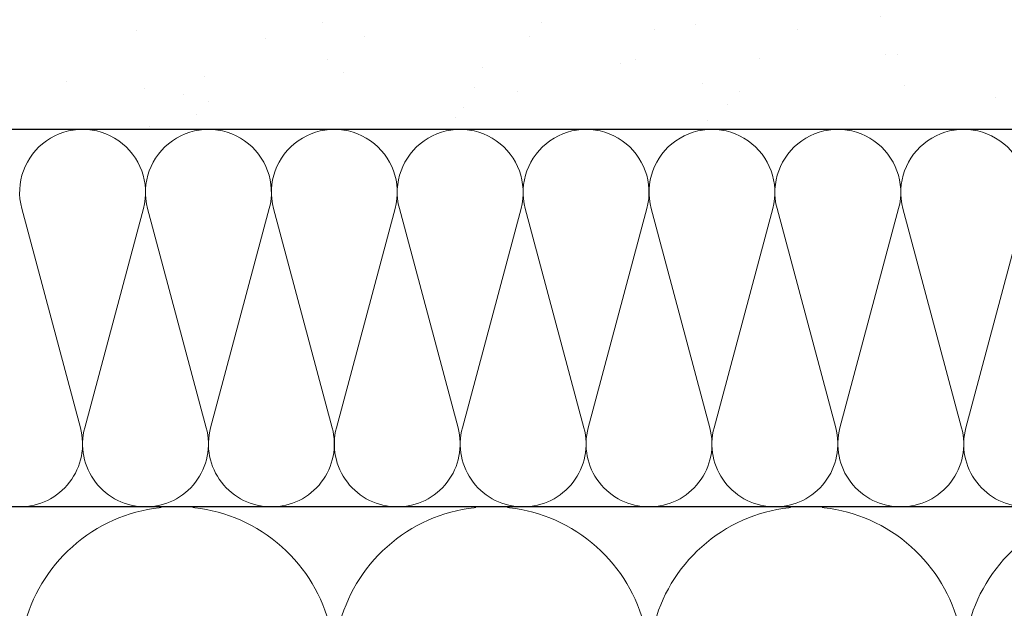
# Model space of a CAD drawing. Units: millimetres. Extents: x 2673 to 4786, y 0 to 1485.
# Drawn here: x 3123 to 3227, y 1003 to 1066 of the extents above; entities that cross this region are included whole.
import ezdxf
from ezdxf.xclip import XClip

# ---------------------------------------------------------------- set-up
doc = ezdxf.new("R2010")
doc.units = ezdxf.units.MM
doc.header["$XCLIPFRAME"] = 0
for name, color, linetype, lineweight in [('маскировка', 93, 'Continuous', 25), ('Основной', 7, 'Continuous', 30), ('Размеры', 10, 'Continuous', 13), ('штриховка', 251, 'Continuous', 0)]:
    doc.layers.add(name, color=color, linetype=linetype, lineweight=lineweight)

# ---------------------------------------------------------------- blocks, each defined once
blk = doc.blocks.new('*U42')
at = {"linetype": 'Continuous'}
blk.add_lwpolyline([(-16.66731253459294, -50.00193760377882, 0.4930418078680306), (-0.5664875381410904, -29.02617505100237), (-16.10082499645185, 29.02617505100237, -1.302775637732324), (16.10082499645185, 29.02617505100237), (0.5664875381410904, -29.02617505100237, 0.4930418078679733), (16.66731253459294, -50.00193760377882)], format="xyb", dxfattribs=at)
blk = doc.blocks.new('*U43')
at = {"layer": 'штриховка', "color": 0, "linetype": 'ByBlock', "lineweight": -2, "transparency": 16777216}
for p in [(133.3385002767435, 0), (166.6731253459294, 0), (200.0077504151153, 0), (233.3423754843012, 0)]:
    blk.add_blockref('*U42', p, dxfattribs=at)
blk = doc.blocks.new('*U44')
at = {"linetype": 'Continuous'}
blk.add_lwpolyline([(-6.666623615896378, -19.99987084768913, 0.4930418078680306), (-0.2265847713627593, -11.60994513497797), (-6.440038844533618, 11.60994513497797, -1.302775637732324), (6.440038844533618, 11.60994513497797), (0.2265847713627593, -11.60994513497797, 0.4930418078679733), (6.666623615896378, -19.99987084768913)], format="xyb", dxfattribs=at)
blk = doc.blocks.new('*U45')
at = {"layer": 'штриховка', "color": 0, "linetype": 'ByBlock', "lineweight": -2, "transparency": 16777216}
for p in [(133.3324723179276, 0), (146.6657195497203, 0), (159.9989667815131, 0), (173.3322140133058, 0), (186.6654612450986, 0), (199.9987084768913, 0), (213.3319557086841, 0), (226.6652029404769, 0)]:
    blk.add_blockref('*U44', p, dxfattribs=at)
blk = doc.blocks.new('*U68')
blk.add_wipeout([(-0.012238108548707771, 158.2779629777787), (-52.37320441244158, 158.27403829675495), (-52.373295296623844, 159.48656578022315), (-52.63780267442963, 160.1665944759357), (-53.29223869722545, 160.48926562737887), (-54.682093071506195, 160.61075715678044), (-55.009311082903395, 160.7720927325023), (-55.14156477180611, 161.11210708035918), (-55.14161752882908, 161.8159626245033), (-55.01134517846868, 162.11192067977004), (-54.68415135634542, 162.27330530649087), (-53.2943152103177, 162.39500518572612), (-52.63992756607195, 162.71777443916739), (-52.37552213059764, 163.39776733022427), (-52.37570378514443, 165.82134152778914), (-52.640211162950436, 166.50137022350197), (-53.29464718574627, 166.82404137494512), (-54.68450156002489, 166.94553290434627), (-55.01171957142421, 167.10686848006833), (-55.143974609610055, 167.4648841867563), (-55.01182940110221, 168.57215649564773), (-54.684635578978906, 168.73354112236873), (-53.29479943295145, 168.85524100160382), (-52.640411788705705, 169.17801025504508), (-52.37600500678014, 169.8400772362322), (-52.37618800778066, 172.2815773436669), (-52.64069538558585, 172.96160603938003), (-53.295130059101204, 173.26627583199178), (-54.8160695946153, 173.41722716730266), (-55.01220379405797, 173.56710429594648), (-55.14445613368594, 173.88911728497166), (-55.14451499219454, 174.6743945071664), (-55.01231227445738, 175.01439095269484), (-54.68511845233525, 175.17577557941536), (-53.2952823063064, 175.2974754586507), (-52.640894662060646, 175.62024471209196), (-52.37648922658634, 176.30023760314882), (-52.37667088113379, 178.72381180071378), (-52.64117825893891, 179.40384049642677), (-53.29561428173999, 179.72651164787018), (-54.68546865601548, 179.84800317727127), (-55.01268666741268, 180.0093387529929), (-55.144940356319694, 180.34935310084984), (-55.144997864138084, 181.1165912397321), (-55.01279514781027, 181.45662540974126), (-54.68560132569019, 181.61801003646175), (-53.2957651796611, 181.73970991569757), (-52.64137753541536, 182.06247916913884), (-52.37697209994106, 182.7424720601957), (-52.37715375448784, 185.16604625776), (-52.641661132293684, 185.84607495347356), (-53.29609715508967, 186.16874610491675), (-54.68595152936853, 186.29023763431798), (-55.01316954076762, 186.45157321003978), (-55.14542322967488, 186.7915875578974), (-55.14548073890237, 187.55886342125993), (-55.01327802116521, 187.89885986678837), (-54.68608419904234, 188.060244493509), (-53.29624805301423, 188.18194437274377), (-52.64186040876848, 188.50471362618504), (-52.37745497329417, 189.1847065172419), (-52.37763662784344, 191.6082807148073), (-52.64214400564856, 192.2883094105203), (-53.29658002844439, 192.6109805619634), (-54.68643440272136, 192.73247209136468), (-55.013652414120514, 192.89380766708643), (-55.145906103023215, 193.2338220149433), (-55.145963610843275, 194.0010601538251), (-55.013760894519926, 194.34109432383434), (-54.686567072397054, 194.50247895055492), (-53.29673092635733, 194.62417882979173), (-52.642343282111526, 194.94694808322714), (-52.37793784662298, 195.62694097430534), (-52.37811950116996, 198.05051517184734), (-52.642626878975385, 198.73054386756115), (-53.29706290176206, 199.05321501900374), (-57.72136800877435, 199.49621854080374), (-58.33201093033864, 199.9195439107595), (-58.67700797422211, 200.57762155527786), (-58.678670105085075, 211.6358366692993), (-58.84757864382861, 211.9612602846408), (-59.173053020850155, 212.1300709886404), (-67.60908399825854, 212.12880299129114), (-67.94818181343459, 212.00980780101622), (-68.13865484857274, 211.7050665887541), (-68.13759101704929, 204.62728480084894), (-68.30127920722148, 204.0867035174178), (-68.73748801025454, 203.72767398492164), (-77.5089880751541, 203.72635556410768), (-77.89373291636375, 203.85360845247345), (-78.12662515650322, 204.18524544515935), (-78.12770185354361, 211.3485487370553), (-78.30677124206876, 211.85101857693883), (-78.76317701408857, 212.12712644927564), (-89.11908524207523, 212.1258053544895), (-91.88674705609083, 214.1182269748931), (-93.06161936199192, 216.72519592246346), (-92.92147162572881, 218.61964555725257), (-94.07460640393765, 219.86371972701352), (-94.19358788422733, 221.51389732162528), (-94.04865761558608, 222.5022604134835), (-94.3258299795439, 223.18872103825538), (-95.00184335418271, 223.4904802568612), (-110.07414239571561, 224.01759517748377), (-110.074588070388, 226.98268445305843), (-108.11449183078449, 226.98109164649446), (-107.78024650527206, 227.40668611358177), (-51.09207015723451, 227.41520676239605), (-51.09229297547087, 228.89762432855895), (-47.5624974026198, 228.89815488273092), (-47.56227458438342, 227.41573731656803), (-0.03405625596521844, 227.42288115648734), (-0.00012707162548508677, 158.27481640592134)]).dxf.layer = 'маскировка'
at = {"layer": 'штриховка'}
h = blk.add_hatch(dxfattribs=at)
h.set_pattern_fill('ANSI31', color=256, scale=15)
h.set_pattern_definition([(45, (0, 0), (-1.325825214724776, 1.325825214724777), [])])
h.paths.add_polyline_path([(-50.01360384491409, 203.6120720007925), (-55.38948270680226, 203.6116690553995), (-55.403338865774, 221.1311679519345), (-56.10590020654899, 224.3871425735517), (-56.10446667853344, 224.3871425735517), (-56.14768705831328, 225.3322275862649), (-58.65688092624165, 225.4020917644089), (-58.82140623583291, 221.1661872340483), (-64.20430057655926, 221.2536929262451), (-64.45918028317213, 225.5636467885538), (-69.23398161549767, 225.6965929013064), (-69.23470988036047, 224.8003954275594), (-70.78754583177147, 223.2470926007006), (-70.9209768655892, 207.4382326402417, -0.2677748309970213), (-71.71530250980962, 206.4886953283474), (-74.39386284586607, 206.4882927210764, -0.3989595459743742), (-75.39263481019796, 207.4358066527873), (-75.58733924158088, 223.1877640344806), (-77.1413604719778, 224.7992069999661), (-77.14152844913124, 225.9167649126157), (-79.18322550957612, 225.9736124479817), (-79.31424977673873, 221.8696800684452), (-81.76504588672833, 221.7980967712786), (-82.14363563772939, 226.0560399651282), (-84.16711540434517, 226.1123802713487), (-84.14769495507812, 221.7624127293586), (-90.53647921472111, 221.7614524482112), (-91.28924367566216, 226.3106836566197), (-51.09173591078024, 225.191453341527), (-51.09199794169344, 226.9347542265618), (-110.074588070388, 226.9826844530585), (-110.0741423957156, 224.0175951774838), (-95.00437308442643, 223.4905687276747, -0.4043396907122813), (-94.04865761558608, 222.5022604134834), (-94.04850905736203, 221.5138973216253, 0.3286090656853984), (-92.81268367316625, 218.6196455572526, 0.476975981898926), (-87.55246710635457, 212.1258053544896), (-78.76317701408855, 212.1271264492757, -0.3562089938379695), (-78.12770185354361, 211.3485487370553), (-78.12662515650322, 204.1852454451594, 0.3309129430402647), (-77.50898807515424, 203.7263555641077), (-68.73748801025454, 203.7276739849217, 0.3028823746688694), (-68.13759102805716, 204.6274312724385), (-68.13865484857274, 211.7050665887541, -0.350748198993644), (-67.60908399825853, 212.1288029912912), (-59.17305302085015, 212.1300709886405, -0.3167846346378973), (-58.67867010508508, 211.6358366692994), (-58.67700797422208, 200.5776215552778, 0.2456492853487647), (-57.72136800877561, 199.4962185408039), (-53.29706290176295, 199.0532150190039, -0.388878731849744), (-52.37811950116996, 198.0505151718478), (-52.37793784945058, 195.627016423268, -0.388878731853406), (-53.29673092635736, 194.6241788297923), (-54.6865670723969, 194.502478950555, 0.3888787318534409), (-55.14596361084327, 194.0010601538244), (-55.14590610302321, 193.2338220149457, 0.3888787318542574), (-54.68643440272136, 192.7324720913646), (-53.29658002844615, 192.6109805619636, -0.3888787318528075), (-52.37763662784343, 191.6082807148078), (-52.37745497612178, 189.1847819662042, -0.3888787318531657), (-53.29624805301433, 188.1819443727438), (-54.68608419904218, 188.060244493509, 0.3888787318525962), (-55.14548073748856, 187.5588256967799), (-55.14542322967032, 186.7915875579002, 0.3888787318549059), (-54.68595152936852, 186.290237634318), (-53.29609715509127, 186.1687461049169, -0.388878731853008), (-52.37715375448849, 185.1660462577601), (-52.37697210276865, 182.7425475091572, -0.3888787318530627), (-53.29576517966169, 181.7397099156975), (-54.6856013256872, 181.6180100364619, 0.3888787318527844), (-55.14499786413362, 181.1165912397325), (-55.14494035631538, 180.3493531008532, 0.3888787318549183), (-54.68546865601341, 179.8480031772711), (-53.29561428173668, 179.7265116478701, -0.3888787318530746), (-52.37667088113378, 178.7238118007135), (-52.37648922941394, 176.3003130521104, -0.3888787318531039), (-53.29528230630703, 175.2974754586507), (-54.68511845233415, 175.1757755794155, 0.3888787318528737), (-55.14451499078073, 174.6743567826861), (-55.14445748296067, 173.907118643806, 0.3888787318545098), (-54.68498578265862, 173.4057687202247), (-53.47259308455135, 173.2840869109081, -0.4406058406659508), (-52.37618800778066, 172.2815773436665), (-52.376006356059, 169.8580785950639, -0.3888787318532918), (-53.29479943295238, 168.8552410016038), (-54.68463557897892, 168.7335411223684, 0.388878731852911), (-55.14403211742556, 168.232122325639), (-55.14397326032691, 167.4468828279281, 0.3888787318546777), (-54.68450156002486, 166.9455329043465), (-53.2946471857482, 166.8240413749453, -0.3888787318530748), (-52.3757037851453, 165.8213415277887), (-52.37552213342524, 163.3978427791859, -0.3888787318531821), (-53.29431521031851, 162.3950051857261), (-54.68415135634545, 162.2733053064907, 0.4143365505476136), (-55.14161092145974, 161.7278106848929), (-55.1415647718061, 161.1121070803596, 0.388878731853247), (-54.68209307150413, 160.6107571567805), (-53.29223869722723, 160.489265627379, -0.388878731853028), (-52.37329529662449, 159.4865657802225), (-52.37320447076455, 158.2748164059213), (-50.00678932276836, 158.2748164059213)])

msp = doc.modelspace()

# ---------------------------------------------------------------- hatches: boundary and pattern name
at = {"layer": 'штриховка'}
h = msp.add_hatch(dxfattribs=at)
h.set_pattern_fill('AR-SAND', color=256, scale=0.3, angle=90)
h.set_pattern_definition([(127.5, (0.4317411823267321, 446.4552816814798), (-14.68239711988027, -0.4800093887952128), [0, -11.5824, 0, -12.954, 0, -12.3825]), (97.49999999999993, (0.4317411823267321, 446.4552816814798), (-21.50475301705063, 13.48569849414008), [0, -6.248400000000001, 0, -10.4394, 0, -4.0005]), (57.49999999999999, (0.4317411823267315, 437.0826816814799), (-0.04311554035637141, 23.72977110724374), [0, -3.809999999999996, 0, -13.71599999999999, 0, -17.90699999999997]), (47.5, (0.4317411823267315, 437.0826816814799), (-6.687879697716487, 22.90669357416892), [0, -1.905, 0, -8.991599999999998, 0, -10.287])])
edge = h.paths.add_edge_path()
edge.add_line((3234.832268555676, 1054.017135603913), (3234.83213747464, 1055.765947701765))
edge.add_arc((3233.825538340729, 1055.765872252803), 1.006599136738254, 0.004294566674422975, 85.00429456662009)
edge.add_line((3233.913194074039, 1056.768647548919), (3232.523339699761, 1056.89013907832))
edge.add_arc((3232.567167566417, 1057.391526726381), 0.5032995683724367, 180.004294566765, 265.0042945665765, ccw=False)
edge.add_line((3232.063867999458, 1057.391489001899), (3232.063810491637, 1058.158727140774))
edge.add_arc((3232.567110058599, 1058.158764865256), 0.5032995683759481, 95.00429456681132, 180.0042945668685, ccw=False)
edge.add_line((3232.523207030086, 1058.660145937511), (3233.913193485454, 1058.781858978463))
edge.add_arc((3233.825319455363, 1059.784532519629), 1.006516803296693, 275.0085891379764, 360.0042944998025)
edge.add_line((3234.831836255833, 1059.784607961245), (3234.831654601285, 1062.208182157638))
edge.add_arc((3233.825055467376, 1062.208106709851), 1.006599136736346, 0.004294499763541321, 85.00429456663798)
edge.add_line((3233.912711200686, 1063.210882005965), (3232.523346879185, 1063.332330698317))
edge.add_arc((3232.566953087888, 1063.834007098688), 0.503567981634179, 180.0042945662958, 265.03227989533593, ccw=False)
edge.add_line((3232.063385107668, 1063.833969354092), (3232.063327618285, 1064.600961597832))
edge.add_arc((3232.566627185241, 1064.600999322309), 0.5032995683704907, 95.0042945665561, 180.0042945662473, ccw=False)
edge.add_line((3232.522724156732, 1065.102380394558), (3233.912710611759, 1065.224093435479))
edge.add_arc((3233.824836581901, 1066.226766976775), 1.006516803405474, 275.008589124129, 360.0042944940941)
edge.add_line((3234.831353382479, 1066.226842418291), (3234.831185986312, 1068.460189024949))
edge.add_arc((3233.823151066518, 1068.634078994328), 1.022923321161015, 350.2125785453317, 445.0042945666241)
edge.add_line((3233.91222832733, 1069.653116463012), (3232.522373953051, 1069.774607992413))
edge.add_arc((3232.566201819706, 1070.275995640472), 0.503299568370132, 180.0042944610018, 265.00429456660555, ccw=False)
edge.add_line((3232.06290225275, 1070.275957916919), (3232.062844749171, 1071.043158330976))
edge.add_arc((3232.566144311887, 1071.043233779355), 0.5032995683708494, 95.00429456666149, 180.008589066928, ccw=False)
edge.add_line((3232.522241283376, 1071.544614851604), (3233.912227736376, 1071.666327892348))
edge.add_arc((3233.824353708664, 1072.66900143374), 1.006516803313933, 275.0085890019595, 360.0042944997119)
edge.add_line((3234.830870509151, 1072.669076875354), (3234.830688854605, 1075.092651071719))
edge.add_arc((3233.82408972069, 1075.092575623933), 1.006599136743168, 0.004294499724685784, 84.28308736090746)
edge.add_line((3233.924360550728, 1076.094168147235), (3229.487440347001, 1076.538354441851))
edge.add_arc((3230.043764726861, 1077.992933263745), 1.557336304311802, 193.6068320284984, 249.0699350008224, ccw=False)
edge.add_line((3228.530138250689, 1077.626557424805), (3228.530138250689, 1088.677972570348))
edge.add_arc((3227.932048565077, 1088.574086001276), 0.6070450487964357, 9.853808726548241, 80.1634152255305)
edge.add_line((3228.035755334923, 1089.172206889689), (3219.599724357515, 1089.17093889234))
edge.add_arc((3219.59980595782, 1088.628049199752), 0.5428896987203402, 90.00861197606595, 167.3215225175424)
edge.add_line((3219.070153507201, 1088.747202489802), (3219.071217338724, 1081.669420701893))
edge.add_arc((3218.101305453646, 1081.666374064714), 0.9699166700365124, -67.57390445349182, 0.17997395498377955, ccw=False)
edge.add_line((3218.471320345519, 1080.76980988597), (3209.69982028062, 1080.768491465157))
edge.add_arc((3209.699723337662, 1081.413456369048), 0.6449649111772239, 196.4336381060083, 270.0086119760049, ccw=False)
edge.add_line((3209.08110650223, 1081.230992817702), (3209.08110650223, 1088.390684638185))
edge.add_arc((3208.286269796262, 1088.390565168316), 0.7948367149470691, 0.008611981743799178, 78.43403743747442)
edge.add_line((3208.445631341685, 1089.169262350325), (3199.702577140544, 1089.168147006014))
edge.add_arc((3199.655533086459, 1094.544677863153), 5.37673666835141, 168.0085281054585, 270.5013189800761, ccw=False)
edge.add_arc((3195.742338507675, 1097.947575709981), 2.652762149708712, 166.7401612971213, 239.5041293083647, ccw=False)
edge.add_line((3193.160299298412, 1098.556033222674), (3193.160150360222, 1099.546924238377))
edge.add_arc((3192.172443564289, 1099.545511816904), 0.9877078058146399, 0.08193295263438588, 87.99704369101812)
edge.add_line((3192.206965001591, 1100.53261615791), (3177.134216049832, 1101.059746812987))
edge.add_line((3177.134216049832, 1101.059746812987), (3177.134216049832, 1104.024815985893))
edge.add_line((3177.134216049832, 1104.024815985893), (2989.192064552866, 1104.024815985893))
edge.add_line((2989.192064552866, 1104.024815985893), (2989.192064552866, 1054.024815985893))
edge.add_line((2989.192064552866, 1054.024815985893), (3212.628775181148, 1054.024815985893))
edge.add_line((3212.628775181148, 1054.024815985893), (3234.832268555676, 1054.017135603913))

# ---------------------------------------------------------------- linework, layer by layer
at = {"layer": 'Основной'}
for p, q in [((3234.83399788447, 1054.026424312983), (2989.193112854664, 1054.024727600436)), ((3234.426064360055, 1014.024727600436), (2989.193112854664, 1014.024727600436))]:
    msp.add_line(p, q, dxfattribs=at)

# ---------------------------------------------------------------- block references
at = {"layer": 'штриховка'}
msp.add_blockref('*U45', (2995.859736470559, 1034.024598448125), dxfattribs=at)
ref = msp.add_blockref('*U43', (3005.860425389256, 964.0266652042146), dxfattribs=at)
XClip(ref).set_block_clipping_path([(-16.667312534593748, -50.00193760377874), (228.51168112778123, 49.915322399761635)])

# ---------------------------------------------------------------- next in the draw order: block references
at = {"layer": 'Размеры', "color": 2}
msp.add_blockref('*U68', (3287.210538172132, 877.0449198014223), dxfattribs=at)

doc.saveas('drawing.dxf')
